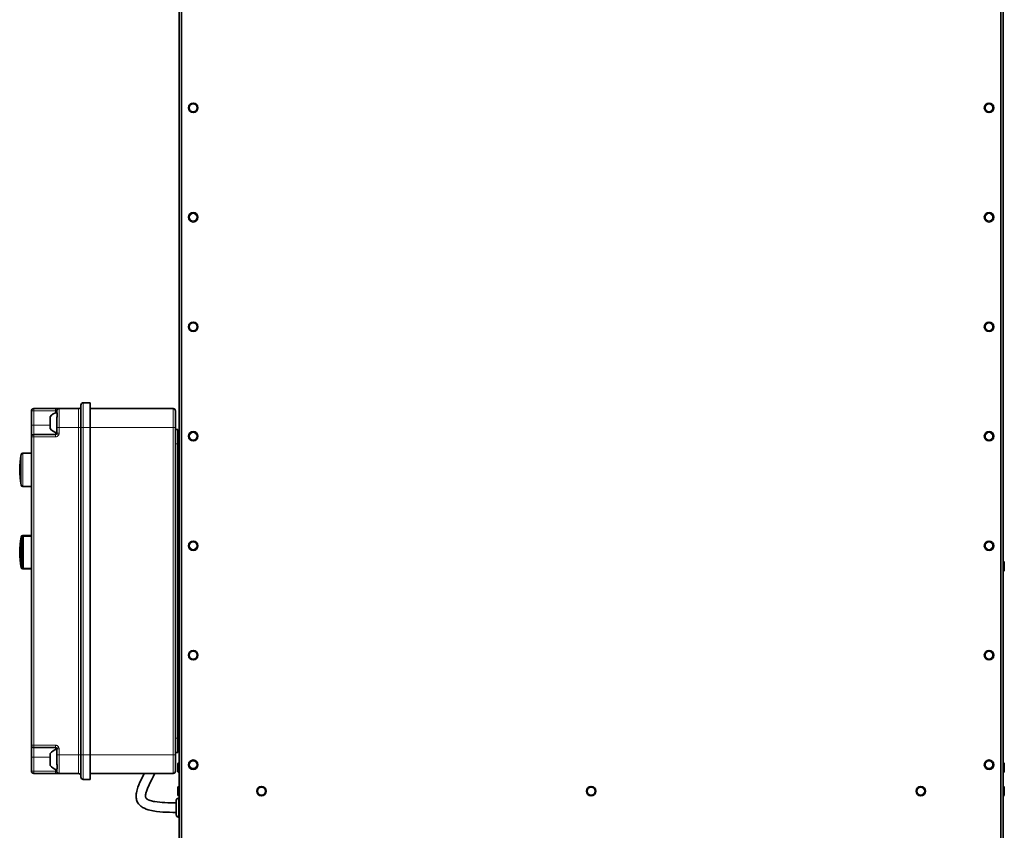
# Model space of a CAD drawing. Units: millimetres. Extents: x 950 to 6158, y 253 to 5019.
# Drawn here: x 5302 to 6138, y 2846 to 3535 of the extents above; entities that cross this region are included whole.
import ezdxf

# ---------------------------------------------------------------- set-up
doc = ezdxf.new("R2010")
doc.units = ezdxf.units.MM
doc.layers.add('Widoczne (ISO)', color=1, linetype='Continuous', lineweight=35)
doc.layers.add('Widoczne wąskie (ISO)', color=3, linetype='Continuous', lineweight=9)

msp = doc.modelspace()

# ---------------------------------------------------------------- linework, layer by layer
at = {"layer": 'Widoczne (ISO)'}
for p, q in [((5437.15, 2427), (5437.15, 4026)), ((5439.15, 4026), (5439.15, 2427)), ((6135.15, 2427), (6135.15, 4026)), ((6137.15, 2427), (6137.15, 4026)), ((5332.25, 3204.5), (5313.75, 3204.5)), ((5335.01, 3204.5), (5332.25, 3204.5)), ((5335.25, 3204.5), (5335.01, 3204.5)), ((5351.75, 3204.5), (5335.25, 3204.5)), ((5353.75, 3188.5), (5353.75, 3207.5)), ((5361.75, 3209.5), (5355.75, 3209.5)), ((5361.75, 3209.5), (5361.75, 3188.5)), ((5432.05, 3204.5), (5361.75, 3204.5)), ((5311.75, 3202.5), (5311.75, 3190.5)), ((5327.7, 3187.56), (5327.7, 3197.56)), ((5333.25, 3201.81), (5333.25, 3202.5)), ((5333.25, 3201.16), (5333.25, 3201.81)), ((5434.05, 3202.5), (5434.05, 3188.5)), ((5311.75, 3190.5), (5311.75, 3180.5)), ((5333.25, 3188.5), (5333.25, 3192.83)), ((5333.25, 3188.5), (5333.25, 3183.5)), ((5353.75, 3188.5), (5353.75, 2910.5)), ((5361.75, 2910.5), (5361.75, 3188.5)), ((5434.05, 3182.5), (5434.05, 3188.5)), ((5436.05, 3186.75), (5434.05, 3186.75)), ((5436.05, 3186.75), (5436.05, 3174.5)), ((5311.75, 3180.5), (5311.75, 2918.5)), ((5332.25, 3182.5), (5313.75, 3182.5)), ((5434.05, 2916.5), (5434.05, 3182.5)), ((5436.05, 3179.5), (5437.15, 3179.5)), ((5436.05, 2924.5), (5436.05, 3174.5)), ((5311.75, 3166.75), (5304.47, 3166.75)), ((5436.05, 3169.5), (5437.15, 3169.5)), ((5311.75, 3138.25), (5304.47, 3138.25)), ((5311.75, 3096.75), (5304.47, 3096.75)), ((5304.75, 3096.25), (5304.75, 3068.75)), ((5311.75, 3096.25), (5304.75, 3096.25)), ((5303.75, 3071), (5303.75, 3094)), ((5436.15, 3067.4), (5436.15, 3073.6)), ((5437.05, 3074.5), (5437.15, 3074.5)), ((6137.25, 3074.5), (6137.15, 3074.5)), ((6138.15, 3073.6), (6138.15, 3067.4)), ((5311.75, 3068.25), (5304.47, 3068.25)), ((5311.75, 3068.75), (5304.75, 3068.75)), ((5437.05, 3066.5), (5437.15, 3066.5)), ((6137.25, 3066.5), (6137.15, 3066.5)), ((5436.05, 3048.5), (5437.15, 3048.5)), ((5436.05, 3044.5), (5437.15, 3044.5)), ((5436.05, 2983.5), (5437.15, 2983.5)), ((5436.05, 2979.5), (5437.15, 2979.5)), ((5437.15, 2934.5), (5436.7, 2934.5)), ((5436.05, 2912.25), (5436.05, 2924.5)), ((5311.75, 2918.5), (5311.75, 2908.5)), ((5313.75, 2916.5), (5332.25, 2916.5)), ((5327.7, 2901.43), (5327.7, 2911.43)), ((5333.25, 2915.5), (5333.25, 2910.5)), ((5434.05, 2910.5), (5434.05, 2916.5)), ((5434.05, 2912.25), (5436.05, 2912.25)), ((5437.15, 2918.5), (5436.7, 2918.5)), ((5311.75, 2908.5), (5311.75, 2896.5)), ((5333.25, 2906.16), (5333.25, 2910.5)), ((5353.75, 2891.5), (5353.75, 2910.5)), ((5361.75, 2910.5), (5361.75, 2889.5)), ((5434.05, 2910.5), (5434.05, 2896.5)), ((5436.15, 2896.4), (5436.15, 2902.6)), ((5437.05, 2903.5), (5437.15, 2903.5)), ((6137.25, 2903.5), (6137.15, 2903.5)), ((6138.15, 2902.6), (6138.15, 2896.4)), ((5313.75, 2894.5), (5332.25, 2894.5)), ((5332.25, 2894.5), (5335.01, 2894.5)), ((5333.25, 2897.83), (5333.25, 2897.18)), ((5333.25, 2896.5), (5333.25, 2897.18)), ((5335.01, 2894.5), (5335.25, 2894.5)), ((5335.25, 2894.5), (5351.75, 2894.5)), ((5361.75, 2894.5), (5432.05, 2894.5)), ((5437.05, 2895.5), (5437.15, 2895.5)), ((6137.25, 2895.5), (6137.15, 2895.5)), ((5361.75, 2889.5), (5355.75, 2889.5)), ((5436.15, 2876.4), (5436.15, 2882.6)), ((5437.05, 2883.5), (5437.15, 2883.5)), ((6137.25, 2883.5), (6137.15, 2883.5)), ((6138.15, 2882.6), (6138.15, 2876.4)), ((5434.7, 2859.5), (5434.7, 2871.5)), ((5437.15, 2873.5), (5436.7, 2873.5)), ((5437.05, 2875.5), (5437.15, 2875.5)), ((6137.25, 2875.5), (6137.15, 2875.5)), ((5437.15, 2857.5), (5436.7, 2857.5))]:
    msp.add_line(p, q, dxfattribs=at)
for centre in [(5449.15, 3460), (6125.15, 3460), (5449.15, 3367), (6125.15, 3367), (5449.15, 3274), (6125.15, 3274), (5449.15, 3181), (6125.15, 3181), (5449.15, 3088), (6125.15, 3088), (5449.15, 2995), (6125.15, 2995), (5449.15, 2902), (6125.15, 2902), (5507.15, 2879.5), (5787.15, 2879.5), (6067.15, 2879.5)]:
    msp.add_circle(centre, 4, dxfattribs=at)
for centre, radius, start, end in [((5313.75, 3202.5), 2, 90, 180), ((5335.25, 3202.5), 2, 90, 180), ((5351.75, 3206.5), 2, 270, 0), ((5355.75, 3207.5), 2, 90, 180), ((5432.05, 3202.5), 2, 0, 90), ((5334.88, 3192.56), 8.75, 99.90828, 145.1501), ((5334.88, 3192.56), 8.75, 214.8499, 259.25636), ((5313.75, 3180.5), 2, 90, 180), ((5332.25, 3183.5), 1, 270, 336.93608), ((5332.25, 3183.5), 1, 336.93608, 0), ((5370.18, 3152.5), 68.44, 169.01942, 190.98058), ((5304.47, 3165.25), 1.5, 90, 169.01942), ((5304.47, 3139.75), 1.5, 190.98058, 270), ((5370.18, 3082.5), 68.44, 169.01942, 190.98058), ((5304.47, 3095.25), 1.5, 90, 169.01942), ((5304.75, 3094), 1, 90, 180), ((5304.75, 3071), 1, 180, 270), ((5437.05, 3073.6), 0.9, 90, 180), ((6137.25, 3073.6), 0.9, 0, 90), ((5304.47, 3069.75), 1.5, 190.98058, 270), ((5437.05, 3067.4), 0.9, 180, 270), ((6137.25, 3067.4), 0.9, 270, 0), ((5436.7, 2932.5), 2, 90, 108.96557), ((5313.75, 2918.5), 2, 180, 270), ((5334.88, 2906.43), 8.75, 100.74364, 145.1501), ((5332.25, 2915.5), 1, 23.06392, 90), ((5332.25, 2915.5), 1, 0, 23.06392), ((5436.7, 2920.5), 2, 251.03443, 270), ((5437.05, 2902.6), 0.9, 90, 180), ((6137.25, 2902.6), 0.9, 0, 90), ((5313.75, 2896.5), 2, 180, 270), ((5334.88, 2906.43), 8.75, 214.8499, 260.09172), ((5335.25, 2896.5), 2, 180, 270), ((5351.75, 2892.5), 2, 0, 90), ((5432.05, 2896.5), 2, 270, 0), ((5437.05, 2896.4), 0.9, 180, 270), ((6137.25, 2896.4), 0.9, 270, 0), ((5355.75, 2891.5), 2, 180, 270), ((5437.05, 2882.6), 0.9, 90, 180), ((6137.25, 2882.6), 0.9, 0, 90), ((5436.7, 2871.5), 2, 90, 180), ((5437.05, 2876.4), 0.9, 180, 270), ((6137.25, 2876.4), 0.9, 270, 0), ((5436.7, 2859.5), 2, 180, 270)]:
    msp.add_arc(centre, radius, start, end, dxfattribs=at)
for points, knots in [([(5333.25, 3201.81), (5333.25, 3201.77), (5333.32, 3201.53), (5333.43, 3200.78), (5333.47, 3200.43), (5333.5, 3199.77), (5333.51, 3199.51), (5333.51, 3198.95), (5333.51, 3198.67), (5333.49, 3197.93), (5333.46, 3197.46), (5333.37, 3195.92), (5333.29, 3194.79), (5333.25, 3193.35), (5333.25, 3193.09), (5333.25, 3192.83)], [5.543753, 5.543753, 5.543753, 5.543753, 5.882493, 5.882493, 6.081324, 6.081324, 6.196757, 6.196757, 6.304887, 6.304887, 6.461548, 6.461548, 6.789492, 6.789492, 6.86386, 6.86386, 6.86386, 6.86386]), ([(5333.25, 2906.16), (5333.25, 2906.04), (5333.25, 2905.91), (5333.26, 2904.6), (5333.35, 2903.44), (5333.45, 2901.81), (5333.48, 2901.28), (5333.51, 2900.47), (5333.51, 2900.17), (5333.51, 2899.61), (5333.51, 2899.34), (5333.48, 2898.72), (5333.45, 2898.39), (5333.37, 2897.79), (5333.33, 2897.55), (5333.26, 2897.27), (5333.25, 2897.2), (5333.25, 2897.18)], [4.998108, 4.998108, 4.998108, 4.998108, 5.036529, 5.036529, 5.401813, 5.401813, 5.591518, 5.591518, 5.711801, 5.711801, 5.831796, 5.831796, 6.020277, 6.020277, 6.240397, 6.240397, 6.413548, 6.413548, 6.413548, 6.413548]), ([(5434.7, 2861.5), (5427.23, 2861.5), (5419.62, 2861.54), (5410.22, 2863.86), (5408.06, 2864.6), (5405.14, 2866.35), (5404.19, 2867.09), (5402.47, 2868.95), (5401.73, 2870.15), (5400.9, 2872.44), (5400.69, 2873.54), (5400.56, 2875.81), (5400.66, 2877.01), (5401.16, 2879.8), (5401.65, 2881.38), (5403.25, 2885.73), (5404.55, 2888.44), (5406.43, 2892.25), (5406.99, 2893.37), (5407.56, 2894.5)], [0, 0, 0, 0, 2.239389, 2.239389, 2.909455, 2.909455, 3.264638, 3.264638, 3.673385, 3.673385, 4.002456, 4.002456, 4.362241, 4.362241, 4.859823, 4.859823, 5.764577, 5.764577, 6.143232, 6.143232, 6.143232, 6.143232]), ([(5416.51, 2894.5), (5414.52, 2890.57), (5412.48, 2886.67), (5410.24, 2881.51), (5409.77, 2880.36), (5409.09, 2878.29), (5408.83, 2877.39), (5408.64, 2876.07), (5408.6, 2875.66), (5408.61, 2874.9), (5408.66, 2874.54), (5408.84, 2874), (5408.94, 2873.8), (5409.23, 2873.42), (5409.4, 2873.24), (5409.98, 2872.76), (5410.44, 2872.49), (5411.45, 2871.99), (5412.03, 2871.77), (5413.89, 2871.15), (5415.22, 2870.86), (5419.35, 2870.13), (5422.2, 2869.89), (5428.26, 2869.55), (5431.48, 2869.5), (5434.7, 2869.5)], [6.634658, 6.634658, 6.634658, 6.634658, 7.960089, 7.960089, 8.338269, 8.338269, 8.622471, 8.622471, 8.749034, 8.749034, 8.862863, 8.862863, 8.941202, 8.941202, 9.019589, 9.019589, 9.176531, 9.176531, 9.362783, 9.362783, 9.768109, 9.768109, 10.62382, 10.62382, 11.588487, 11.588487, 11.588487, 11.588487])]:
    msp.add_open_spline(points, degree=3, knots=knots, dxfattribs=at)
at = {"layer": 'Widoczne wąskie (ISO)'}
for p, q in [((5313.75, 3202.5), (5313.75, 3204.5)), ((5332.25, 3202.5), (5332.25, 3204.5)), ((5335.25, 3204.5), (5335.25, 3188.5)), ((5351.75, 3188.5), (5351.75, 3204.5)), ((5355.75, 3209.5), (5355.75, 3188.5)), ((5432.05, 3188.5), (5432.05, 3204.5)), ((5313.75, 3202.5), (5311.75, 3202.5)), ((5313.75, 3190.5), (5313.75, 3202.5)), ((5313.75, 3202.5), (5332.25, 3202.5)), ((5332.25, 3202.5), (5333.17, 3202.5)), ((5332.25, 3202.5), (5332.25, 3200.91)), ((5333.17, 3202.5), (5333.25, 3202.5)), ((5311.75, 3190.5), (5313.75, 3190.5)), ((5313.75, 3182.5), (5313.75, 3190.5)), ((5313.75, 3190.5), (5327.7, 3190.5)), ((5335.25, 3188.5), (5333.25, 3188.5)), ((5335.25, 3183.5), (5335.25, 3188.5)), ((5335.25, 3188.5), (5351.75, 3188.5)), ((5353.75, 3188.5), (5351.75, 3188.5)), ((5351.75, 3188.5), (5351.75, 2910.5)), ((5355.75, 3188.5), (5353.75, 3188.5)), ((5355.75, 2910.5), (5355.75, 3188.5)), ((5361.75, 3188.5), (5355.75, 3188.5)), ((5361.75, 3188.5), (5432.05, 3188.5)), ((5434.05, 3188.5), (5432.05, 3188.5)), ((5432.05, 3188.5), (5432.05, 2910.5)), ((5311.75, 3180.5), (5313.75, 3180.5)), ((5313.75, 3180.5), (5313.75, 3182.5)), ((5313.75, 3180.5), (5332.25, 3180.5)), ((5313.75, 2918.5), (5313.75, 3180.5)), ((5332.25, 3184.22), (5332.25, 3182.5)), ((5332.25, 3182.5), (5332.25, 3180.5)), ((5333.17, 3183.1), (5335.01, 3182.32)), ((5333.25, 3183.5), (5335.25, 3183.5)), ((5434.05, 3174.5), (5436.05, 3174.5)), ((5303, 3139.46), (5303, 3165.53)), ((5304.47, 3166.75), (5304.47, 3138.25)), ((5303, 3069.46), (5303, 3095.53)), ((5304.47, 3096.75), (5304.47, 3094.96)), ((5304.47, 3070.03), (5304.47, 3068.25)), ((5437.05, 3074.5), (5437.05, 3066.5)), ((6137.25, 3066.5), (6137.25, 3074.5)), ((5436.7, 2934.5), (5436.7, 2918.5)), ((5436.05, 2924.5), (5434.05, 2924.5)), ((5313.75, 2918.5), (5311.75, 2918.5)), ((5332.25, 2918.5), (5313.75, 2918.5)), ((5313.75, 2916.5), (5313.75, 2918.5)), ((5313.75, 2908.5), (5313.75, 2916.5)), ((5332.25, 2916.5), (5332.25, 2918.5)), ((5332.25, 2916.5), (5332.25, 2914.77)), ((5335.01, 2916.67), (5333.17, 2915.89)), ((5335.25, 2915.5), (5333.25, 2915.5)), ((5335.25, 2910.5), (5335.25, 2915.5)), ((5311.75, 2908.5), (5313.75, 2908.5)), ((5313.75, 2896.5), (5313.75, 2908.5)), ((5313.75, 2908.5), (5327.7, 2908.5)), ((5335.25, 2910.5), (5333.25, 2910.5)), ((5335.25, 2910.5), (5335.25, 2894.5)), ((5351.75, 2910.5), (5335.25, 2910.5)), ((5351.75, 2910.5), (5353.75, 2910.5)), ((5351.75, 2894.5), (5351.75, 2910.5)), ((5355.75, 2910.5), (5353.75, 2910.5)), ((5355.75, 2910.5), (5355.75, 2889.5)), ((5361.75, 2910.5), (5355.75, 2910.5)), ((5432.05, 2910.5), (5361.75, 2910.5)), ((5434.05, 2910.5), (5432.05, 2910.5)), ((5432.05, 2894.5), (5432.05, 2910.5)), ((5437.05, 2903.5), (5437.05, 2895.5)), ((6137.25, 2895.5), (6137.25, 2903.5)), ((5311.75, 2896.5), (5313.75, 2896.5)), ((5332.25, 2896.5), (5313.75, 2896.5)), ((5313.75, 2894.5), (5313.75, 2896.5)), ((5332.25, 2898.08), (5332.25, 2896.5)), ((5332.25, 2896.5), (5332.25, 2894.5)), ((5332.25, 2896.5), (5333.17, 2896.5)), ((5333.17, 2896.5), (5333.25, 2896.5)), ((5437.05, 2883.5), (5437.05, 2875.5)), ((6137.25, 2875.5), (6137.25, 2883.5)), ((5436.7, 2873.5), (5436.7, 2857.5))]:
    msp.add_line(p, q, dxfattribs=at)
for centre in [(5449.15, 3460), (6125.15, 3460), (5449.15, 3367), (6125.15, 3367), (5449.15, 3274), (6125.15, 3274), (5449.15, 3181), (6125.15, 3181), (5449.15, 3088), (6125.15, 3088), (5449.15, 2995), (6125.15, 2995), (5449.15, 2902), (6125.15, 2902), (5507.15, 2879.5), (5787.15, 2879.5), (6067.15, 2879.5)]:
    msp.add_circle(centre, 3.1, dxfattribs=at)
for centre, start, end in [((5332.25, 3183.5), 336.93608, 0), ((5332.25, 2915.5), 0, 23.06392)]:
    msp.add_arc(centre, 3, start, end, dxfattribs=at)
for centre, major_axis, start_param, end_param in [((5335.01, 3202.5), (0, 2), 0, 1.570796), ((5335.01, 2896.5), (0, -2), 4.712389, 6.283185)]:
    msp.add_ellipse(centre, major_axis=major_axis, ratio=0.920068, start_param=start_param, end_param=end_param, dxfattribs=at)
for points in [[(5332.25, 3180.5), (5332.54, 3180.5), (5332.83, 3180.54), (5333.39, 3180.71), (5333.66, 3180.83), (5333.9, 3180.99), (5334.14, 3181.15), (5334.36, 3181.35), (5334.74, 3181.8), (5334.89, 3182.05), (5335.01, 3182.32)], [(5335.01, 2916.67), (5334.89, 2916.94), (5334.74, 2917.19), (5334.36, 2917.64), (5334.14, 2917.84), (5333.9, 2918), (5333.66, 2918.16), (5333.39, 2918.28), (5332.83, 2918.45), (5332.54, 2918.5), (5332.25, 2918.5)]]:
    msp.add_open_spline(points, degree=3, knots=[0, 0, 0, 0, 0.0870665, 0.0870665, 0.1741331, 0.1741331, 0.1741331, 0.2611996, 0.2611996, 0.3482662, 0.3482662, 0.3482662, 0.3482662], dxfattribs=at)

doc.saveas('drawing.dxf')
